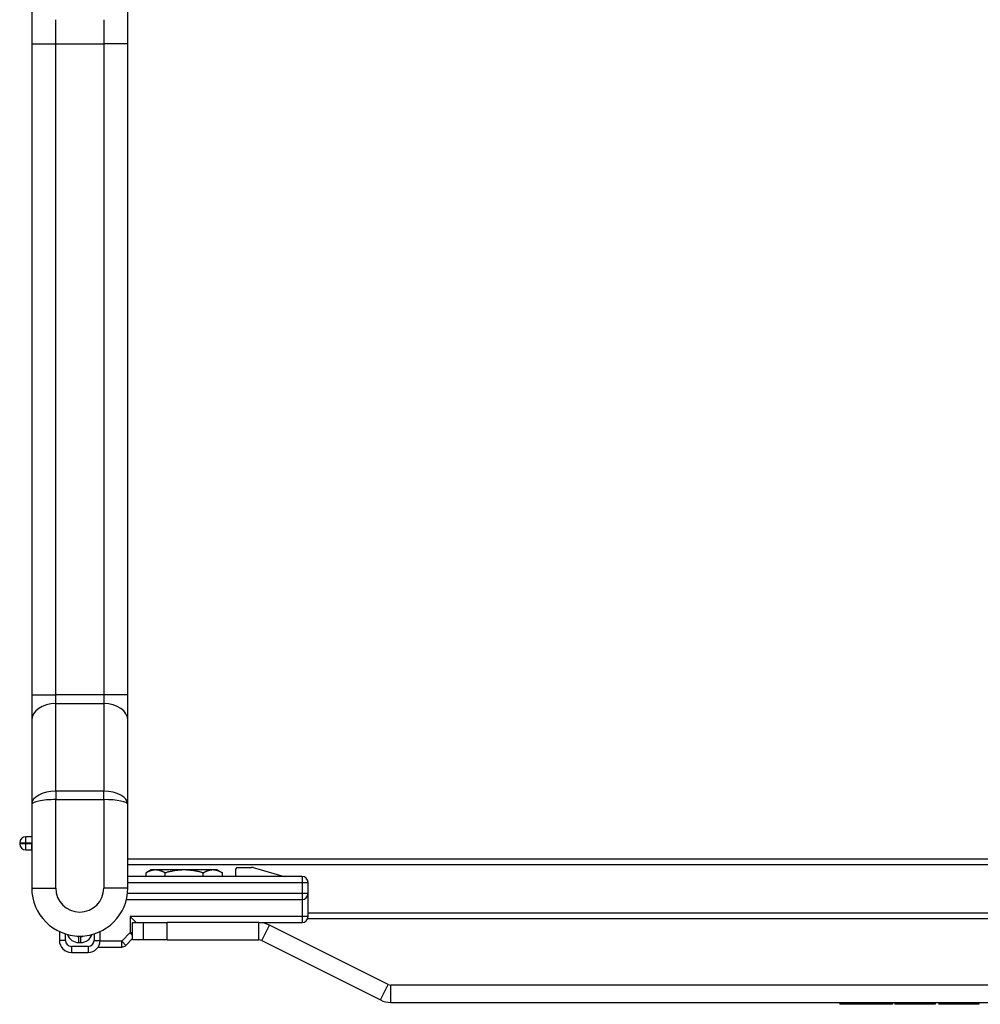
# Model space of a CAD drawing. Units: inches. Extents: x 16 to 59, y 20 to 130.
# Drawn here: x 17 to 22, y 111 to 116 of the extents above; entities that cross this region are included whole.
import ezdxf

# ---------------------------------------------------------------- set-up
doc = ezdxf.new("R2010")
doc.units = ezdxf.units.IN
doc.header["$LTSCALE"] = 6.4
doc.header["$MEASUREMENT"] = 0

msp = doc.modelspace()

# ---------------------------------------------------------------- linework, layer by layer
for p, q in [((16.7788, 116.4724), (16.7788, 116.2224)), ((17.2788, 116.2224), (17.2788, 116.4724)), ((16.9038, 116.2224), (16.9038, 116.3474)), ((17.1538, 116.3474), (17.1538, 116.2224)), ((16.7788, 116.2224), (16.7788, 116.0974)), ((16.7788, 116.2224), (16.9038, 116.2224)), ((16.9038, 112.8338), (16.9038, 116.2224)), ((16.9038, 116.2224), (17.1538, 116.2224)), ((17.2788, 116.2224), (17.1538, 116.2224)), ((17.1538, 116.2224), (17.1538, 112.8338)), ((17.2788, 116.0974), (17.2788, 116.2224)), ((16.7788, 116.0974), (16.7788, 112.8338)), ((17.2788, 112.8338), (17.2788, 116.0974)), ((16.7788, 112.8338), (16.7788, 112.7012)), ((16.7788, 112.8338), (16.9038, 112.8338)), ((16.9038, 112.7896), (16.9038, 112.8338)), ((17.1538, 112.8338), (16.9038, 112.8338)), ((17.2788, 112.8338), (17.1538, 112.8338)), ((17.1538, 112.8338), (17.1538, 112.7896)), ((17.2788, 112.7012), (17.2788, 112.8338)), ((16.9038, 112.3337), (16.9038, 112.7896)), ((16.9038, 112.7896), (17.1538, 112.7896)), ((17.1538, 112.7896), (17.1538, 112.3337)), ((16.7788, 112.7012), (16.7788, 112.4544)), ((17.2788, 112.5077), (17.2788, 112.7012)), ((17.2788, 112.2636), (17.2788, 112.5077)), ((16.7788, 112.4544), (16.7788, 112.2636)), ((16.9038, 112.3337), (16.9038, 112.2895)), ((17.1538, 112.3337), (16.9038, 112.3337)), ((17.1538, 112.2895), (17.1538, 112.3337)), ((16.7788, 112.2636), (16.7788, 111.8294)), ((16.9038, 111.8294), (16.9038, 112.2895)), ((16.9038, 112.2895), (17.1538, 112.2895)), ((17.1538, 112.2895), (17.1538, 111.8294)), ((17.2788, 111.8294), (17.2788, 112.2636)), ((16.7788, 112.0959), (16.7476, 112.0959)), ((16.7476, 112.0646), (16.7476, 112.0959)), ((16.7164, 112.0646), (16.7476, 112.0646)), ((16.7164, 112.0646), (16.7164, 112.0587)), ((16.7476, 112.0587), (16.7164, 112.0587)), ((16.7476, 112.0587), (16.7476, 112.0646)), ((16.7476, 112.0646), (16.7788, 112.0646)), ((16.7476, 112.0275), (16.7476, 112.0587)), ((16.7777, 112.0587), (16.7476, 112.0587)), ((16.7777, 112.0587), (16.7777, 112.0275)), ((16.7476, 112.0275), (16.7777, 112.0275)), ((26.3368, 111.9794), (17.2788, 111.9794)), ((26.3368, 111.9494), (17.2788, 111.9494)), ((18.185, 111.8894), (17.2788, 111.8894)), ((17.4001, 111.9234), (17.3735, 111.908)), ((17.3735, 111.8894), (17.3735, 111.908)), ((17.4231, 111.9234), (17.4001, 111.9234)), ((17.5721, 111.9234), (17.4231, 111.9234)), ((17.4728, 111.8894), (17.4728, 111.908)), ((17.7211, 111.9234), (17.5721, 111.9234)), ((17.6714, 111.8894), (17.6714, 111.908)), ((17.7441, 111.9234), (17.7211, 111.9234)), ((17.7441, 111.9234), (17.7707, 111.908)), ((17.7707, 111.8894), (17.7707, 111.908)), ((17.8413, 111.8894), (17.8413, 111.9289)), ((17.8493, 111.9369), (17.9219, 111.9369)), ((17.9305, 111.9356), (18.0913, 111.8894)), ((18.185, 111.8894), (18.185, 111.8581)), ((17.2788, 111.8581), (18.185, 111.8581)), ((18.185, 111.8581), (18.2163, 111.8581)), ((18.185, 111.8581), (18.185, 111.8006)), ((18.2163, 111.8006), (18.2163, 111.8581)), ((16.7788, 111.8294), (16.9038, 111.8294)), ((17.2788, 111.8294), (17.1538, 111.8294)), ((18.185, 111.8006), (17.2771, 111.8006)), ((18.2163, 111.8006), (18.185, 111.8006)), ((18.185, 111.8006), (18.185, 111.7694)), ((18.2163, 111.6806), (18.2163, 111.8006)), ((17.2715, 111.7694), (18.185, 111.7694)), ((18.185, 111.7694), (18.185, 111.6806)), ((25.4001, 111.6994), (18.2163, 111.6994)), ((18.185, 111.6806), (17.2909, 111.6806)), ((17.3222, 111.6494), (17.2909, 111.6806)), ((17.2909, 111.6806), (17.2909, 111.5975)), ((17.3037, 111.5594), (17.3037, 111.6494)), ((17.3037, 111.6494), (17.3587, 111.6494)), ((17.3587, 111.6494), (17.4837, 111.6494)), ((17.3587, 111.6494), (17.3587, 111.5594)), ((17.4837, 111.5594), (17.4837, 111.6494)), ((17.9609, 111.6494), (17.4837, 111.6494)), ((17.9609, 111.6494), (18.185, 111.6494)), ((17.9609, 111.5594), (17.9609, 111.6494)), ((17.9749, 111.5561), (18.0151, 111.6366)), ((18.6331, 111.3277), (18.0151, 111.6366)), ((18.2163, 111.6806), (18.185, 111.6806)), ((18.185, 111.6806), (18.185, 111.6494)), ((25.4022, 111.6694), (18.2142, 111.6694)), ((16.9229, 111.6029), (16.9229, 111.5569)), ((16.9541, 111.5569), (16.9541, 111.5908)), ((17.1034, 111.5908), (17.1034, 111.5569)), ((17.1347, 111.5569), (17.1347, 111.6029)), ((17.2909, 111.5975), (17.2468, 111.5533)), ((17.2909, 111.5975), (17.3037, 111.5975)), ((17.3037, 111.5848), (17.2909, 111.5975)), ((16.9541, 111.5569), (16.9229, 111.5569)), ((17.0335, 111.5769), (17.024, 111.5769)), ((17.024, 111.5456), (17.024, 111.5769)), ((17.024, 111.5456), (17.0335, 111.5456)), ((17.0335, 111.5456), (17.0335, 111.5769)), ((17.1034, 111.5569), (17.1347, 111.5569)), ((17.2468, 111.5533), (17.1346, 111.5533)), ((17.2468, 111.5533), (17.2689, 111.5312)), ((17.2468, 111.5221), (17.2468, 111.5533)), ((17.2689, 111.5312), (17.3037, 111.5661)), ((17.3587, 111.5594), (17.3037, 111.5594)), ((17.4837, 111.5594), (17.3587, 111.5594)), ((17.4837, 111.5594), (17.9609, 111.5594)), ((17.9749, 111.5561), (18.5929, 111.2472)), ((16.9854, 111.5256), (16.9854, 111.4944)), ((17.0722, 111.5256), (16.9854, 111.5256)), ((16.9854, 111.4944), (17.0722, 111.4944)), ((17.0722, 111.5256), (17.0722, 111.4944)), ((17.1241, 111.5221), (17.2468, 111.5221)), ((18.5929, 111.2472), (18.6331, 111.3277)), ((18.6471, 111.2344), (18.6471, 111.3244)), ((24.9693, 111.3244), (18.6471, 111.3244)), ((18.6471, 111.2344), (24.9693, 111.2344)), ((20.9823, 111.2344), (20.9823, 111.2244)), ((21.1308, 111.2244), (20.9823, 111.2244)), ((21.1308, 111.2344), (21.1308, 111.2244)), ((21.1548, 111.2244), (21.1308, 111.2244)), ((21.1548, 111.2344), (21.1548, 111.2244)), ((21.1652, 111.2244), (21.1548, 111.2244)), ((21.1652, 111.2344), (21.1652, 111.2244)), ((21.1749, 111.2244), (21.1652, 111.2244)), ((21.1749, 111.2344), (21.1749, 111.2244)), ((21.1836, 111.2244), (21.1749, 111.2244)), ((21.1836, 111.2344), (21.1836, 111.2244)), ((21.1914, 111.2244), (21.1836, 111.2244)), ((21.1914, 111.2344), (21.1914, 111.2244)), ((21.1982, 111.2244), (21.1914, 111.2244)), ((21.1982, 111.2344), (21.1982, 111.2244)), ((21.2041, 111.2244), (21.1982, 111.2244)), ((21.2041, 111.2344), (21.2041, 111.2244)), ((21.2134, 111.2244), (21.2041, 111.2244)), ((21.2134, 111.2344), (21.2134, 111.2244)), ((21.2199, 111.2244), (21.2134, 111.2244)), ((21.2199, 111.2344), (21.2199, 111.2244)), ((21.2239, 111.2244), (21.2199, 111.2244)), ((21.2239, 111.2344), (21.2239, 111.2244)), ((21.2256, 111.2244), (21.2239, 111.2244)), ((21.2256, 111.2344), (21.2256, 111.2244)), ((21.2321, 111.2244), (21.2256, 111.2244)), ((21.2321, 111.2344), (21.2321, 111.2244)), ((21.241, 111.2244), (21.2321, 111.2244)), ((21.241, 111.2344), (21.241, 111.2244)), ((21.2478, 111.2244), (21.241, 111.2244)), ((21.2478, 111.2344), (21.2478, 111.2244)), ((21.2526, 111.2244), (21.2478, 111.2244)), ((21.2526, 111.2344), (21.2526, 111.2244)), ((21.2556, 111.2244), (21.2526, 111.2244)), ((21.2556, 111.2344), (21.2556, 111.2244)), ((21.2566, 111.2244), (21.2556, 111.2244)), ((21.2566, 111.2344), (21.2566, 111.2244)), ((21.2672, 111.2344), (21.2672, 111.2244)), ((21.4771, 111.2244), (21.2672, 111.2244)), ((21.4771, 111.2344), (21.4771, 111.2244)), ((21.478, 111.2244), (21.4771, 111.2244)), ((21.478, 111.2344), (21.478, 111.2244)), ((21.4966, 111.2344), (21.4966, 111.2244)), ((21.5977, 111.2244), (21.4966, 111.2244)), ((21.5977, 111.2344), (21.5977, 111.2244)), ((21.704, 111.2244), (21.5977, 111.2244)), ((21.704, 111.2344), (21.704, 111.2244))]:
    msp.add_line(p, q)
for centre, radius, start, end in [((16.7476, 112.0646), 0.0313, 90, 180), ((16.7476, 112.0587), 0.0313, 180, 270), ((16.7777, 111.9962), 0.0625, 88.9473, 90), ((16.7777, 111.9962), 0.0313, 87.8943, 90), ((17.8493, 111.9289), 0.008, 90, 180), ((17.9219, 111.9056), 0.0313, 73.94, 90), ((18.185, 111.8581), 0.0313, 0, 90), ((17.0288, 111.8294), 0.25, 180, 0), ((17.0288, 111.8294), 0.125, 180, 0), ((18.185, 111.8006), 0.0313, 270, 0), ((17.9609, 111.5281), 0.1213, 63.442, 90), ((18.185, 111.6806), 0.0313, 270, 0), ((17.024, 111.6081), 0.0625, 199.1198, 270), ((17.024, 111.6081), 0.0312, 243.9066, 270), ((17.0335, 111.6081), 0.0625, 270, 340.8802), ((17.0335, 111.6081), 0.0313, 270, 296.0934), ((16.9854, 111.5569), 0.0625, 180, 270), ((16.9854, 111.5569), 0.0313, 180, 270), ((17.0722, 111.5569), 0.0313, 270, 0), ((17.0722, 111.5569), 0.0625, 270, 0), ((17.2468, 111.5533), 0.0313, 270, 315), ((17.9609, 111.5281), 0.0312, 63.442, 90), ((18.6471, 111.3556), 0.0312, 243.442, 270), ((18.6471, 111.3556), 0.1213, 243.442, 270)]:
    msp.add_arc(centre, radius, start, end)
for centre, major_axis, ratio, start_param, end_param in [((16.9038, 112.7012), (-0.125, 0), 0.707107, 4.712389, 6.283185), ((17.1538, 112.7012), (0.125, 0), 0.707107, 0, 1.570796), ((16.9038, 112.2636), (-0.125, 0), 0.56066, 4.712389, 6.283185), ((17.1538, 112.2636), (-0.125, 0), 0.56066, 3.141593, 4.712389), ((16.9038, 112.2636), (0.125, 0), 0.207107, 1.570796, 3.141593), ((17.1538, 112.2636), (0.125, 0), 0.207107, 0, 1.570796)]:
    msp.add_ellipse(centre, major_axis=major_axis, ratio=ratio, start_param=start_param, end_param=end_param)
for points in [[(17.4231, 111.9234), (17.4001, 111.9234), (17.3735, 111.908)], [(17.4728, 111.908), (17.4462, 111.9234), (17.4231, 111.9234)], [(17.5721, 111.9234), (17.526, 111.9234), (17.4728, 111.908)], [(17.6714, 111.908), (17.6182, 111.9234), (17.5721, 111.9234)], [(17.7211, 111.9234), (17.698, 111.9234), (17.6714, 111.908)], [(17.7707, 111.908), (17.7441, 111.9234), (17.7211, 111.9234)]]:
    msp.add_rational_spline(points, [1, 1.0379548493, 1], degree=2)

doc.saveas('drawing.dxf')
